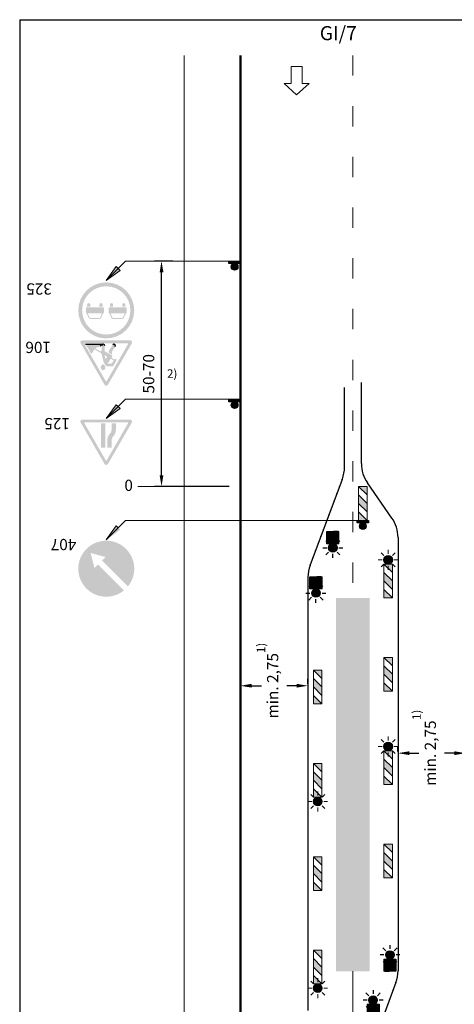
# Model space of a CAD drawing. Units: millimetres. Extents: x -32235 to 13406, y -18616 to 14387.
# Drawn here: x -15567 to -15490, y 6494 to 6669 of the extents above; entities that cross this region are included whole.
import ezdxf

# ---------------------------------------------------------------- set-up
doc = ezdxf.new("R2010")
doc.units = ezdxf.units.MM
for name, pattern in [('ACAD_ISO03W100', [30, 12, -18]), ('DASHDOTX2', [50.8, 25.4, -12.7, 0, -12.7]), ('DOT', [0.25, 0, -0.25])]:
    doc.linetypes.add(name, pattern=pattern)
for name, color, linetype, lineweight in [('BRŪKŠNINĖ', 250, 'ACAD_ISO03W100', 13), ('Matmenys1', 8, 'Continuous', 13), ('PAGRINDINĖ', 250, 'Continuous', 30), ('PLONOJI IŠTISINĖ', 250, 'Continuous', 13)]:
    doc.layers.add(name, color=color, linetype=linetype, lineweight=lineweight)
doc.layers.add('nespauzdinamas', color=1, linetype='Continuous', plot=False)
doc.layers.add('SEGMENTAI', color=7, linetype='Continuous')
doc.layers.add('TAŠKINĖ', color=250, linetype='DOT')
doc.styles.get("Standard").update_dxf_attribs({"font": 'times.ttf'})
doc.dimstyles.new('ISO-25', dxfattribs={"dimtxt": 2, "dimasz": 2, "dimexe": 1.25, "dimexo": 2, "dimgap": 1, "dimtad": 1, "dimtxsty": 'Standard', "dimcen": 2, "dimadec": 0, "dimazin": 0, "dimtfac": 1, "dimtmove": 0, "dimatfit": 3, "dimfxl": 1.25, "dimarcsym": 0})

# ---------------------------------------------------------------- blocks, each defined once
blk = doc.blocks.new('*D87')
at = {"layer": 'Defpoints', "color": 0, "transparency": 16777216}
for p in [(-15488.08, 6538.76), (-15500.08, 6537.08), (-15488.08, 6537.08)]:
    blk.add_point(p, dxfattribs=at)
at = {"layer": 'Matmenys1', "color": 0, "lineweight": -2, "transparency": 16777216}
for p, q in [((-15500.08, 6539.08), (-15500.08, 6540.01)), ((-15498.08, 6538.76), (-15496.35, 6538.76)), ((-15490.08, 6538.76), (-15491.81, 6538.76)), ((-15488.08, 6539.08), (-15488.08, 6540.01))]:
    blk.add_line(p, q, dxfattribs=at)
at = {"layer": 'Matmenys1', "color": 0, "transparency": 16777216}
for points in [[(-15498.08, 6539.1), (-15498.08, 6538.43), (-15500.08, 6538.76)], [(-15490.08, 6539.1), (-15490.08, 6538.43), (-15488.08, 6538.76)]]:
    blk.add_solid(points, dxfattribs=at)
at = {"layer": 'Matmenys1', "color": 0, "transparency": 16777216, "insert": (-15494.08, 6538.76), "char_height": 2, "attachment_point": 5, "rotation": 90}
blk.add_mtext('min. 2,75', dxfattribs=at)
blk = doc.blocks.new('*D88')
at = {"layer": 'Defpoints', "color": 0, "transparency": 16777216}
for p in [(-15528.08, 6549.04), (-15516.08, 6550.72), (-15516.08, 6549.04)]:
    blk.add_point(p, dxfattribs=at)
at = {"layer": 'Matmenys1', "color": 0, "lineweight": -2, "transparency": 16777216}
for p, q in [((-15528.08, 6551.04), (-15528.08, 6551.97)), ((-15516.08, 6551.04), (-15516.08, 6551.97)), ((-15526.08, 6550.72), (-15524.35, 6550.72)), ((-15518.08, 6550.72), (-15519.81, 6550.72))]:
    blk.add_line(p, q, dxfattribs=at)
at = {"layer": 'Matmenys1', "color": 0, "transparency": 16777216}
for points in [[(-15526.08, 6551.06), (-15526.08, 6550.39), (-15528.08, 6550.72)], [(-15518.08, 6551.06), (-15518.08, 6550.39), (-15516.08, 6550.72)]]:
    blk.add_solid(points, dxfattribs=at)
at = {"layer": 'Matmenys1', "color": 0, "transparency": 16777216, "insert": (-15522.08, 6550.72), "char_height": 2, "attachment_point": 5, "rotation": 90}
blk.add_mtext('min. 2,75', dxfattribs=at)
blk = doc.blocks.new('*D89')
at = {"layer": 'Defpoints', "color": 0, "transparency": 16777216}
for p in [(-15542.08, 6626.07), (-15538.08, 6626.07), (-15528.08, 6586.07)]:
    blk.add_point(p, dxfattribs=at)
at = {"layer": 'Matmenys1', "color": 0, "lineweight": -2, "transparency": 16777216}
for p, q in [((-15540.08, 6626.07), (-15543.33, 6626.07)), ((-15542.08, 6588.07), (-15542.08, 6624.07)), ((-15530.08, 6586.07), (-15543.33, 6586.07))]:
    blk.add_line(p, q, dxfattribs=at)
at = {"layer": 'Matmenys1', "color": 0, "transparency": 16777216}
for points in [[(-15542.41, 6624.07), (-15541.74, 6624.07), (-15542.08, 6626.07)], [(-15542.41, 6588.07), (-15541.74, 6588.07), (-15542.08, 6586.07)]]:
    blk.add_solid(points, dxfattribs=at)
at = {"layer": 'Matmenys1', "color": 0, "transparency": 16777216, "insert": (-15544.1, 6606.07), "char_height": 2, "attachment_point": 5, "rotation": 90}
blk.add_mtext('50-70', dxfattribs=at)
blk = doc.blocks.new('SEG3')
at = {"layer": 'SEGMENTAI', "lineweight": 9}
blk.add_hatch(color=2, dxfattribs=at).paths.add_polyline_path([(-16250.39, 6901.92, 1), (-16251.89, 6901.92, 1)])
at = {"layer": 'SEGMENTAI', "ltscale": 0.1}
h = blk.add_hatch(color=7, dxfattribs=at)
edge = h.paths.add_edge_path()
edge.add_arc((-16251.14, 6901.92), 0.0715, 0, 360)
at = {"layer": 'SEGMENTAI', "ltscale": 0.1, "true_color": 0xffffff}
for points in [[(-16252.21, 6899.03), (-16252.06, 6899.03), (-16251.14, 6900.1), (-16252.06, 6901.17), (-16252.21, 6901.17)], [(-16251.28, 6901.17), (-16250.37, 6900.1), (-16251.28, 6899.03), (-16250.07, 6899.03), (-16250.07, 6901.17)]]:
    blk.add_hatch(color=7, dxfattribs=at).paths.add_polyline_path(points)
at = {"layer": 'SEGMENTAI', "linetype": 'DASHDOTX2'}
blk.add_hatch(color=1, dxfattribs=at).paths.add_polyline_path([(-16251.28, 6901.17), (-16252.06, 6901.17), (-16251.14, 6900.1), (-16252.06, 6899.03), (-16251.28, 6899.03), (-16250.37, 6900.1)])
at = {"layer": 'SEGMENTAI', "color": 0, "ltscale": 0.1}
for p, q in [((-16251.14, 6903.68), (-16251.14, 6902.99)), ((-16252.21, 6901.92), (-16252.88, 6901.92)), ((-16251.9, 6902.67), (-16252.4, 6903.17)), ((-16250.37, 6902.67), (-16249.88, 6903.17)), ((-16249.36, 6901.92), (-16250.06, 6901.92)), ((-16252.37, 6900.67), (-16251.89, 6901.15)), ((-16251.14, 6900.16), (-16251.14, 6900.85)), ((-16249.91, 6900.67), (-16250.39, 6901.15))]:
    blk.add_line(p, q, dxfattribs=at)
at = {"layer": 'SEGMENTAI', "color": 0}
for p, q in [((-16252.21, 6901.17), (-16252.21, 6899.03)), ((-16250.07, 6901.17), (-16250.07, 6899.03))]:
    blk.add_line(p, q, dxfattribs=at)
at = {"layer": 'SEGMENTAI', "color": 1}
for p, q in [((-16251.14, 6900.1), (-16252.06, 6901.17)), ((-16252.06, 6901.17), (-16251.28, 6901.17)), ((-16250.37, 6900.1), (-16251.28, 6901.17)), ((-16251.14, 6900.1), (-16252.06, 6899.03)), ((-16252.06, 6899.03), (-16251.28, 6899.03)), ((-16250.37, 6900.1), (-16251.28, 6899.03))]:
    blk.add_line(p, q, dxfattribs=at)
at = {"layer": 'SEGMENTAI', "color": 0}
for points in [[(-16252.21, 6901.17), (-16250.07, 6901.17)], [(-16250.07, 6899.03), (-16252.21, 6899.03)]]:
    blk.add_lwpolyline(points, dxfattribs=at)
at = {"layer": 'SEGMENTAI', "lineweight": 25}
blk.add_circle((-16251.14, 6901.92), 0.75, dxfattribs=at)
at = {"layer": 'SEGMENTAI', "color": 0, "ltscale": 0.1}
blk.add_circle((-16251.14, 6901.92), 0.0715, dxfattribs=at)

msp = doc.modelspace()

# ---------------------------------------------------------------- hatches: boundary and pattern name
for color, points in [(0, [(-15528.078, 6625.635), (-15530.1, 6625.635), (-15530.1, 6626.067), (-15528.078, 6626.067)]), (0, [(-15528.078, 6625.635), (-15530.1, 6625.635), (-15530.1, 6626.067), (-15528.078, 6626.067)]), (0, [(-15528.078, 6601.122), (-15530.1, 6601.122), (-15530.1, 6601.554), (-15528.078, 6601.554)]), (0, [(-15528.078, 6601.122), (-15530.1, 6601.122), (-15530.1, 6601.554), (-15528.078, 6601.554)]), (0, [(-15505.317, 6579.635), (-15507.339, 6579.635), (-15507.339, 6580.067), (-15505.317, 6580.067)]), (5, [(-15553.367, 6572.232), (-15553.973, 6571.626), (-15554.683, 6574.276), (-15552.034, 6573.566), (-15552.64, 6572.96), (-15548.034, 6568.353, 19.2814701), (-15548.761, 6567.626)])]:
    msp.add_hatch(color=color).paths.add_polyline_path(points)
h = msp.add_hatch(color=0)
edge = h.paths.add_edge_path()
edge.add_arc((-15529.089, 6625.043), 0.592, 0, 360)
h = msp.add_hatch(color=0)
edge = h.paths.add_edge_path()
edge.add_arc((-15529.089, 6625.043), 0.592, 0, 360)
h = msp.add_hatch(color=1)
edge = h.paths.add_edge_path(flags=16)
edge.add_arc((-15551.894, 6617.315), 4.286, 0, 360)
edge = h.paths.add_edge_path()
edge.add_arc((-15551.894, 6617.315), 4.971, 0, 360)
h = msp.add_hatch(color=1)
edge = h.paths.add_edge_path(flags=16)
edge.add_arc((-15551.894, 6617.315), 4.286, 0, 360)
edge = h.paths.add_edge_path()
edge.add_arc((-15551.894, 6617.315), 4.971, 0, 360)
h = msp.add_hatch(color=256)
edge = h.paths.add_edge_path()
edge.add_line((-15552.55, 6617.976), (-15553.098, 6617.976))
edge.add_line((-15553.098, 6617.976), (-15553.098, 6618.341))
edge.add_arc((-15552.824, 6618.341), 0.274, 0, 180, ccw=False)
edge.add_line((-15552.55, 6618.341), (-15552.55, 6617.976))
edge = h.paths.add_edge_path()
edge.add_line((-15554.74, 6617.976), (-15555.288, 6617.976))
edge.add_line((-15555.288, 6617.976), (-15555.288, 6618.341))
edge.add_arc((-15555.014, 6618.341), 0.274, 0, 180, ccw=False)
edge.add_line((-15554.74, 6618.341), (-15554.74, 6617.976))
edge = h.paths.add_edge_path()
edge.add_line((-15553.919, 6615.787), (-15554.67, 6615.787))
edge.add_arc((-15554.67, 6616.191), 0.404, 203.96242, 270, ccw=False)
edge.add_line((-15555.04, 6616.026), (-15555.379, 6616.79))
edge.add_arc((-15555.356, 6616.95), 0.161, 188.1301, 261.8699, ccw=False)
edge.add_line((-15555.516, 6616.927), (-15555.516, 6617.703))
edge.add_arc((-15555.333, 6617.703), 0.182, 90, 180, ccw=False)
edge.add_line((-15555.333, 6617.885), (-15553.919, 6617.885))
edge.add_line((-15553.919, 6617.885), (-15552.505, 6617.885))
edge.add_arc((-15552.505, 6617.703), 0.182, 0, 90, ccw=False)
edge.add_line((-15552.322, 6617.703), (-15552.322, 6616.927))
edge.add_arc((-15552.482, 6616.95), 0.161, 278.1301, 351.8699, ccw=False)
edge.add_line((-15552.459, 6616.79), (-15552.799, 6616.026))
edge.add_arc((-15553.168, 6616.191), 0.404, 270, 336.03758, ccw=False)
edge.add_line((-15553.168, 6615.787), (-15553.919, 6615.787))
edge = h.paths.add_edge_path(flags=16)
edge.add_line((-15555.179, 6616.79), (-15554.873, 6616.101))
edge.add_arc((-15554.67, 6616.191), 0.222, 203.96242, 270)
edge.add_line((-15554.67, 6615.969), (-15553.919, 6615.969))
edge.add_line((-15553.919, 6615.969), (-15553.168, 6615.969))
edge.add_arc((-15553.168, 6616.191), 0.222, 270, 336.03758)
edge.add_line((-15552.965, 6616.101), (-15552.659, 6616.79))
edge.add_line((-15552.659, 6616.79), (-15555.179, 6616.79))
h = msp.add_hatch(color=256)
edge = h.paths.add_edge_path()
edge.add_line((-15552.55, 6617.976), (-15553.098, 6617.976))
edge.add_line((-15553.098, 6617.976), (-15553.098, 6618.341))
edge.add_arc((-15552.824, 6618.341), 0.274, 0, 180, ccw=False)
edge.add_line((-15552.55, 6618.341), (-15552.55, 6617.976))
edge = h.paths.add_edge_path()
edge.add_line((-15554.74, 6617.976), (-15555.288, 6617.976))
edge.add_line((-15555.288, 6617.976), (-15555.288, 6618.341))
edge.add_arc((-15555.014, 6618.341), 0.274, 0, 180, ccw=False)
edge.add_line((-15554.74, 6618.341), (-15554.74, 6617.976))
edge = h.paths.add_edge_path()
edge.add_line((-15553.919, 6615.787), (-15554.67, 6615.787))
edge.add_arc((-15554.67, 6616.191), 0.404, 203.96242, 270, ccw=False)
edge.add_line((-15555.04, 6616.026), (-15555.379, 6616.79))
edge.add_arc((-15555.356, 6616.95), 0.161, 188.1301, 261.8699, ccw=False)
edge.add_line((-15555.516, 6616.927), (-15555.516, 6617.703))
edge.add_arc((-15555.333, 6617.703), 0.182, 90, 180, ccw=False)
edge.add_line((-15555.333, 6617.885), (-15553.919, 6617.885))
edge.add_line((-15553.919, 6617.885), (-15552.505, 6617.885))
edge.add_arc((-15552.505, 6617.703), 0.182, 0, 90, ccw=False)
edge.add_line((-15552.322, 6617.703), (-15552.322, 6616.927))
edge.add_arc((-15552.482, 6616.95), 0.161, 278.1301, 351.8699, ccw=False)
edge.add_line((-15552.459, 6616.79), (-15552.799, 6616.026))
edge.add_arc((-15553.168, 6616.191), 0.404, 270, 336.03758, ccw=False)
edge.add_line((-15553.168, 6615.787), (-15553.919, 6615.787))
edge = h.paths.add_edge_path(flags=16)
edge.add_line((-15555.179, 6616.79), (-15554.873, 6616.101))
edge.add_arc((-15554.67, 6616.191), 0.222, 203.96242, 270)
edge.add_line((-15554.67, 6615.969), (-15553.919, 6615.969))
edge.add_line((-15553.919, 6615.969), (-15553.168, 6615.969))
edge.add_arc((-15553.168, 6616.191), 0.222, 270, 336.03758)
edge.add_line((-15552.965, 6616.101), (-15552.659, 6616.79))
edge.add_line((-15552.659, 6616.79), (-15555.179, 6616.79))
h = msp.add_hatch(color=1)
edge = h.paths.add_edge_path()
edge.add_line((-15549.868, 6615.787), (-15550.62, 6615.787))
edge.add_arc((-15550.62, 6616.191), 0.404, 203.96242, 270, ccw=False)
edge.add_line((-15550.989, 6616.026), (-15551.328, 6616.79))
edge.add_arc((-15551.306, 6616.95), 0.161, 188.1301, 261.8699, ccw=False)
edge.add_line((-15551.465, 6616.927), (-15551.465, 6617.703))
edge.add_arc((-15551.283, 6617.703), 0.182, 90, 180, ccw=False)
edge.add_line((-15551.283, 6617.885), (-15549.868, 6617.885))
edge.add_line((-15549.868, 6617.885), (-15548.454, 6617.885))
edge.add_arc((-15548.454, 6617.703), 0.182, 0, 90, ccw=False)
edge.add_line((-15548.272, 6617.703), (-15548.272, 6616.927))
edge.add_arc((-15548.431, 6616.95), 0.161, 278.1301, 351.8699, ccw=False)
edge.add_line((-15548.409, 6616.79), (-15548.748, 6616.026))
edge.add_arc((-15549.117, 6616.191), 0.404, 270, 336.03758, ccw=False)
edge.add_line((-15549.117, 6615.787), (-15549.868, 6615.787))
edge = h.paths.add_edge_path()
edge.add_line((-15548.5, 6617.976), (-15549.047, 6617.976))
edge.add_line((-15549.047, 6617.976), (-15549.047, 6618.341))
edge.add_arc((-15548.773, 6618.341), 0.274, 0, 180, ccw=False)
edge.add_line((-15548.5, 6618.341), (-15548.5, 6617.976))
edge = h.paths.add_edge_path()
edge.add_line((-15550.69, 6617.976), (-15551.237, 6617.976))
edge.add_line((-15551.237, 6617.976), (-15551.237, 6618.341))
edge.add_arc((-15550.963, 6618.341), 0.274, 0, 180, ccw=False)
edge.add_line((-15550.69, 6618.341), (-15550.69, 6617.976))
edge = h.paths.add_edge_path(flags=16)
edge.add_line((-15551.129, 6616.79), (-15550.822, 6616.101))
edge.add_arc((-15550.62, 6616.191), 0.222, 203.96242, 270)
edge.add_line((-15550.62, 6615.969), (-15549.868, 6615.969))
edge.add_line((-15549.868, 6615.969), (-15549.117, 6615.969))
edge.add_arc((-15549.117, 6616.191), 0.222, 270, 336.03758)
edge.add_line((-15548.915, 6616.101), (-15548.608, 6616.79))
edge.add_line((-15548.608, 6616.79), (-15551.129, 6616.79))
h = msp.add_hatch(color=1)
edge = h.paths.add_edge_path()
edge.add_line((-15549.868, 6615.787), (-15550.62, 6615.787))
edge.add_arc((-15550.62, 6616.191), 0.404, 203.96242, 270, ccw=False)
edge.add_line((-15550.989, 6616.026), (-15551.328, 6616.79))
edge.add_arc((-15551.306, 6616.95), 0.161, 188.1301, 261.8699, ccw=False)
edge.add_line((-15551.465, 6616.927), (-15551.465, 6617.703))
edge.add_arc((-15551.283, 6617.703), 0.182, 90, 180, ccw=False)
edge.add_line((-15551.283, 6617.885), (-15549.868, 6617.885))
edge.add_line((-15549.868, 6617.885), (-15548.454, 6617.885))
edge.add_arc((-15548.454, 6617.703), 0.182, 0, 90, ccw=False)
edge.add_line((-15548.272, 6617.703), (-15548.272, 6616.927))
edge.add_arc((-15548.431, 6616.95), 0.161, 278.1301, 351.8699, ccw=False)
edge.add_line((-15548.409, 6616.79), (-15548.748, 6616.026))
edge.add_arc((-15549.117, 6616.191), 0.404, 270, 336.03758, ccw=False)
edge.add_line((-15549.117, 6615.787), (-15549.868, 6615.787))
edge = h.paths.add_edge_path()
edge.add_line((-15548.5, 6617.976), (-15549.047, 6617.976))
edge.add_line((-15549.047, 6617.976), (-15549.047, 6618.341))
edge.add_arc((-15548.773, 6618.341), 0.274, 0, 180, ccw=False)
edge.add_line((-15548.5, 6618.341), (-15548.5, 6617.976))
edge = h.paths.add_edge_path()
edge.add_line((-15550.69, 6617.976), (-15551.237, 6617.976))
edge.add_line((-15551.237, 6617.976), (-15551.237, 6618.341))
edge.add_arc((-15550.963, 6618.341), 0.274, 0, 180, ccw=False)
edge.add_line((-15550.69, 6618.341), (-15550.69, 6617.976))
edge = h.paths.add_edge_path(flags=16)
edge.add_line((-15551.129, 6616.79), (-15550.822, 6616.101))
edge.add_arc((-15550.62, 6616.191), 0.222, 203.96242, 270)
edge.add_line((-15550.62, 6615.969), (-15549.868, 6615.969))
edge.add_line((-15549.868, 6615.969), (-15549.117, 6615.969))
edge.add_arc((-15549.117, 6616.191), 0.222, 270, 336.03758)
edge.add_line((-15548.915, 6616.101), (-15548.608, 6616.79))
edge.add_line((-15548.608, 6616.79), (-15551.129, 6616.79))
at = {"ltscale": 20}
h = msp.add_hatch(color=1, dxfattribs=at)
h.paths.add_polyline_path([(-15552.191, 6604.121, 0.2679492), (-15551.894, 6603.95), (-15551.894, 6604.721, -0.2679492), (-15551.968, 6604.764), (-15553.871, 6608.061), (-15554.317, 6607.804)])
h.paths.add_polyline_path([(-15551.82, 6604.764, -0.2679492), (-15551.894, 6604.721), (-15551.894, 6603.95, 0.2679492), (-15551.597, 6604.121), (-15547.345, 6611.486, 0.5773503), (-15547.642, 6612.001), (-15551.894, 6612.001), (-15551.894, 6611.486), (-15548.087, 6611.486, -0.5773503), (-15548.013, 6611.358)])
h.paths.add_polyline_path([(-15551.894, 6611.486), (-15551.894, 6612.001), (-15556.146, 6612.001, 0.5773503), (-15556.443, 6611.486), (-15554.317, 6607.804), (-15553.871, 6608.061), (-15555.775, 6611.358, -0.5773503), (-15555.7, 6611.486)])
h = msp.add_hatch(color=1, dxfattribs=at)
h.paths.add_polyline_path([(-15552.191, 6604.121, 0.2679492), (-15551.894, 6603.95), (-15551.894, 6604.721, -0.2679492), (-15551.968, 6604.764), (-15553.871, 6608.061), (-15554.317, 6607.804)])
h.paths.add_polyline_path([(-15551.82, 6604.764, -0.2679492), (-15551.894, 6604.721), (-15551.894, 6603.95, 0.2679492), (-15551.597, 6604.121), (-15547.345, 6611.486, 0.5773503), (-15547.642, 6612.001), (-15551.894, 6612.001), (-15551.894, 6611.486), (-15548.087, 6611.486, -0.5773503), (-15548.013, 6611.358)])
h.paths.add_polyline_path([(-15551.894, 6611.486), (-15551.894, 6612.001), (-15556.146, 6612.001, 0.5773503), (-15556.443, 6611.486), (-15554.317, 6607.804), (-15553.871, 6608.061), (-15555.775, 6611.358, -0.5773503), (-15555.7, 6611.486)])
h = msp.add_hatch(color=256)
h.paths.add_polyline_path([(-15552.591, 6606.764, 0.5012585), (-15552.044, 6607.094, 0.2340796), (-15552.358, 6607.712, 0.3874382), (-15552.717, 6607.626, 0.0565005), (-15552.85, 6607.353, -0.0002983), (-15552.85, 6607.354, 0.4316708)])
h.paths.add_polyline_path([(-15552.335, 6608.056, 0.086431), (-15552.297, 6607.973), (-15551.959, 6607.483, 0.2463596), (-15551.747, 6607.372), (-15550.841, 6607.372, 0.2656383), (-15550.619, 6607.499), (-15550.114, 6608.357, 1), (-15550.458, 6608.612), (-15550.969, 6608.907), (-15550.86, 6609.067, 0.4364791), (-15550.927, 6609.362), (-15552.154, 6610.07), (-15552.154, 6611.045, 1), (-15552.688, 6611.045), (-15552.688, 6610.11), (-15552.798, 6610.11, 0.4142136), (-15552.883, 6610.025), (-15552.883, 6610.012), (-15553.855, 6610.573, -0.1679889), (-15553.55, 6610.743), (-15553.268, 6610.792, 0.1559257), (-15552.98, 6610.943), (-15552.614, 6611.315), (-15555.552, 6611.315), (-15554.564, 6609.603), (-15554.395, 6609.748, 0.1214792), (-15554.321, 6609.852, -0.0900102), (-15553.976, 6610.405), (-15552.775, 6609.712)])
h.paths.add_polyline_path([(-15552.019, 6608.661), (-15552.211, 6609.386), (-15551.718, 6609.101)], flags=16)
h.paths.add_polyline_path([(-15551.085, 6608.736), (-15550.582, 6608.446), (-15550.834, 6608.014, -0.2666639), (-15551.056, 6607.886), (-15551.666, 6607.886)], flags=16)
h.paths.add_polyline_path([(-15551.455, 6610.136, 0.1883315), (-15551.476, 6610.041), (-15551.438, 6609.801), (-15550.829, 6609.45), (-15550.906, 6609.939, -0.1883315), (-15550.895, 6609.99), (-15550.295, 6610.89, 1), (-15550.75, 6611.193)])
h = msp.add_hatch(color=256)
h.paths.add_polyline_path([(-15552.591, 6606.764, 0.5012585), (-15552.044, 6607.094, 0.2340796), (-15552.358, 6607.712, 0.3874382), (-15552.717, 6607.626, 0.0565005), (-15552.85, 6607.353, -0.0002983), (-15552.85, 6607.354, 0.4316708)])
h.paths.add_polyline_path([(-15552.335, 6608.056, 0.086431), (-15552.297, 6607.973), (-15551.959, 6607.483, 0.2463596), (-15551.747, 6607.372), (-15550.841, 6607.372, 0.2656383), (-15550.619, 6607.499), (-15550.114, 6608.357, 1), (-15550.458, 6608.612), (-15550.969, 6608.907), (-15550.86, 6609.067, 0.4364791), (-15550.927, 6609.362), (-15552.154, 6610.07), (-15552.154, 6611.045, 1), (-15552.688, 6611.045), (-15552.688, 6610.11), (-15552.798, 6610.11, 0.4142136), (-15552.883, 6610.025), (-15552.883, 6610.012), (-15553.855, 6610.573, -0.1679889), (-15553.55, 6610.743), (-15553.268, 6610.792, 0.1559257), (-15552.98, 6610.943), (-15552.614, 6611.315), (-15555.552, 6611.315), (-15554.564, 6609.603), (-15554.395, 6609.748, 0.1214792), (-15554.321, 6609.852, -0.0900102), (-15553.976, 6610.405), (-15552.775, 6609.712)])
h.paths.add_polyline_path([(-15552.019, 6608.661), (-15552.211, 6609.386), (-15551.718, 6609.101)], flags=16)
h.paths.add_polyline_path([(-15551.085, 6608.736), (-15550.582, 6608.446), (-15550.834, 6608.014, -0.2666639), (-15551.056, 6607.886), (-15551.666, 6607.886)], flags=16)
h.paths.add_polyline_path([(-15551.455, 6610.136, 0.1883315), (-15551.476, 6610.041), (-15551.438, 6609.801), (-15550.829, 6609.45), (-15550.906, 6609.939, -0.1883315), (-15550.895, 6609.99), (-15550.295, 6610.89, 1), (-15550.75, 6611.193)])
h = msp.add_hatch(color=0)
edge = h.paths.add_edge_path()
edge.add_arc((-15529.089, 6600.529), 0.592, 0, 360)
h = msp.add_hatch(color=0)
edge = h.paths.add_edge_path()
edge.add_arc((-15529.089, 6600.529), 0.592, 0, 360)
h = msp.add_hatch(color=1, dxfattribs=at)
h.paths.add_polyline_path([(-15551.597, 6590.065, -0.2679492), (-15551.894, 6589.894), (-15551.894, 6590.665, 0.2679492), (-15551.82, 6590.708), (-15549.916, 6594.005), (-15549.471, 6593.747)])
h.paths.add_polyline_path([(-15551.968, 6590.708, 0.2679492), (-15551.894, 6590.665), (-15551.894, 6589.894, -0.2679492), (-15552.191, 6590.065), (-15556.443, 6597.43, -0.5773503), (-15556.146, 6597.944), (-15551.894, 6597.944), (-15551.894, 6597.43), (-15555.7, 6597.43, 0.5773503), (-15555.775, 6597.301)])
h.paths.add_polyline_path([(-15551.894, 6597.43), (-15551.894, 6597.944), (-15547.642, 6597.944, -0.5773503), (-15547.345, 6597.43), (-15549.471, 6593.747), (-15549.916, 6594.005), (-15548.013, 6597.301, 0.5773503), (-15548.087, 6597.43)])
h = msp.add_hatch(color=256)
h.paths.add_polyline_path([(-15552.065, 6592.973), (-15552.837, 6592.973), (-15552.837, 6597.258), (-15552.065, 6597.258)])
h.paths.add_polyline_path([(-15550.951, 6594.173), (-15550.951, 6592.973), (-15551.722, 6592.973), (-15551.722, 6594.173, -0.1883552), (-15551.2, 6595.509, 0.1883552), (-15550.951, 6596.148), (-15550.951, 6597.258), (-15550.865, 6597.258), (-15550.179, 6597.258), (-15550.179, 6596.148, -0.1883552), (-15550.633, 6594.986, 0.1883552)])
h = msp.add_hatch(color=0)
edge = h.paths.add_edge_path()
edge.add_arc((-15506.328, 6579.043), 0.592, 0, 360)
at = {"ltscale": 0.1, "true_color": 0xbaafa0}
msp.add_hatch(color=253, dxfattribs=at).paths.add_polyline_path([(-15511.068, 6566.312), (-15505.087, 6566.312), (-15505.087, 6500.067), (-15511.068, 6500.067)])
at = {"layer": 'PLONOJI IŠTISINĖ'}
h = msp.add_hatch(color=0, dxfattribs=at)
h.paths.add_polyline_path([(-15549.419, 6624.397), (-15549.772, 6624.75), (-15551.894, 6622.629)])
h.paths.add_polyline_path([(-15551.894, 6622.629), (-15549.772, 6624.75), (-15550.126, 6625.104)])
h = msp.add_hatch(color=0, dxfattribs=at)
h.paths.add_polyline_path([(-15549.419, 6624.397), (-15549.772, 6624.75), (-15551.894, 6622.629)])
h.paths.add_polyline_path([(-15551.894, 6622.629), (-15549.772, 6624.75), (-15550.126, 6625.104)])
h = msp.add_hatch(color=0, dxfattribs=at)
h.paths.add_polyline_path([(-15549.419, 6599.883), (-15549.772, 6600.237), (-15551.894, 6598.116)])
h.paths.add_polyline_path([(-15551.894, 6598.116), (-15549.772, 6600.237), (-15550.126, 6600.591)])
h = msp.add_hatch(color=0, dxfattribs=at)
h.paths.add_polyline_path([(-15549.419, 6599.883), (-15549.772, 6600.237), (-15551.894, 6598.116)])
h.paths.add_polyline_path([(-15551.894, 6598.116), (-15549.772, 6600.237), (-15550.126, 6600.591)])
at = {"layer": 'PLONOJI IŠTISINĖ', "lineweight": 9}
h = msp.add_hatch(color=10, dxfattribs=at)
h.paths.add_polyline_path([(-15507.078, 6586.067), (-15505.578, 6586.067), (-15505.578, 6584.567)])
h.paths.add_polyline_path([(-15507.078, 6584.567), (-15505.578, 6583.067), (-15505.578, 6581.567), (-15507.078, 6583.067)])
h.paths.add_polyline_path([(-15507.078, 6581.567), (-15505.578, 6580.067), (-15507.078, 6580.067)])
at = {"layer": 'PLONOJI IŠTISINĖ'}
h = msp.add_hatch(color=0, dxfattribs=at)
h.paths.add_polyline_path([(-15549.419, 6578.397), (-15549.772, 6578.75), (-15551.894, 6576.629)])
h.paths.add_polyline_path([(-15551.894, 6576.629), (-15549.772, 6578.75), (-15550.126, 6579.104)])
at = {"layer": 'PLONOJI IŠTISINĖ', "lineweight": 9}
for points in [[(-15502.578, 6573.062, -1), (-15501.078, 6573.062, -1)], [(-15502.578, 6539.94, -1), (-15501.078, 6539.94, -1)], [(-15513.578, 6530.195, -1), (-15515.078, 6530.195, -1)], [(-15513.578, 6497.072, -1), (-15515.078, 6497.072, -1)]]:
    msp.add_hatch(color=2, dxfattribs=at).paths.add_polyline_path(points)
h = msp.add_hatch(color=10, dxfattribs=at)
h.paths.add_polyline_path([(-15502.578, 6572.312), (-15501.078, 6572.312), (-15501.078, 6570.812)])
h.paths.add_polyline_path([(-15502.578, 6570.812), (-15501.078, 6569.312), (-15501.078, 6567.812), (-15502.578, 6569.312)])
h.paths.add_polyline_path([(-15502.578, 6567.812), (-15501.078, 6566.312), (-15502.578, 6566.312)])
at = {"layer": 'PLONOJI IŠTISINĖ', "ltscale": 0.1}
h = msp.add_hatch(color=7, dxfattribs=at)
edge = h.paths.add_edge_path()
edge.add_arc((-15501.828, 6573.062), 0.0715, 0, 360)
at = {"layer": 'PLONOJI IŠTISINĖ', "lineweight": 9}
h = msp.add_hatch(color=10, dxfattribs=at)
h.paths.add_polyline_path([(-15502.578, 6555.751), (-15501.078, 6555.751), (-15501.078, 6554.251)])
h.paths.add_polyline_path([(-15502.578, 6554.251), (-15501.078, 6552.751), (-15501.078, 6551.251), (-15502.578, 6552.751)])
h.paths.add_polyline_path([(-15502.578, 6551.251), (-15501.078, 6549.751), (-15502.578, 6549.751)])
h = msp.add_hatch(color=10, dxfattribs=at)
h.paths.add_polyline_path([(-15513.578, 6547.506), (-15515.078, 6547.506), (-15515.078, 6549.006)])
h.paths.add_polyline_path([(-15513.578, 6549.006), (-15515.078, 6550.506), (-15515.078, 6552.006), (-15513.578, 6550.506)])
h.paths.add_polyline_path([(-15513.578, 6552.006), (-15515.078, 6553.506), (-15513.578, 6553.506)])
h = msp.add_hatch(color=10, dxfattribs=at)
h.paths.add_polyline_path([(-15502.578, 6539.19), (-15501.078, 6539.19), (-15501.078, 6537.69)])
h.paths.add_polyline_path([(-15502.578, 6537.69), (-15501.078, 6536.19), (-15501.078, 6534.69), (-15502.578, 6536.19)])
h.paths.add_polyline_path([(-15502.578, 6534.69), (-15501.078, 6533.19), (-15502.578, 6533.19)])
at = {"layer": 'PLONOJI IŠTISINĖ', "ltscale": 0.1}
h = msp.add_hatch(color=7, dxfattribs=at)
edge = h.paths.add_edge_path()
edge.add_arc((-15501.828, 6539.94), 0.0715, 0, 360)
at = {"layer": 'PLONOJI IŠTISINĖ', "lineweight": 9}
h = msp.add_hatch(color=10, dxfattribs=at)
h.paths.add_polyline_path([(-15513.578, 6530.945), (-15515.078, 6530.945), (-15515.078, 6532.445)])
h.paths.add_polyline_path([(-15513.578, 6532.445), (-15515.078, 6533.945), (-15515.078, 6535.445), (-15513.578, 6533.945)])
h.paths.add_polyline_path([(-15513.578, 6535.445), (-15515.078, 6536.945), (-15513.578, 6536.945)])
at = {"layer": 'PLONOJI IŠTISINĖ', "ltscale": 0.1}
h = msp.add_hatch(color=7, dxfattribs=at)
edge = h.paths.add_edge_path()
edge.add_arc((-15514.328, 6530.195), 0.0715, 0, 360)
at = {"layer": 'PLONOJI IŠTISINĖ', "lineweight": 9}
h = msp.add_hatch(color=10, dxfattribs=at)
h.paths.add_polyline_path([(-15502.578, 6522.628), (-15501.078, 6522.628), (-15501.078, 6521.128)])
h.paths.add_polyline_path([(-15502.578, 6521.128), (-15501.078, 6519.628), (-15501.078, 6518.128), (-15502.578, 6519.628)])
h.paths.add_polyline_path([(-15502.578, 6518.128), (-15501.078, 6516.628), (-15502.578, 6516.628)])
h = msp.add_hatch(color=10, dxfattribs=at)
h.paths.add_polyline_path([(-15513.578, 6514.383), (-15515.078, 6514.383), (-15515.078, 6515.883)])
h.paths.add_polyline_path([(-15513.578, 6515.883), (-15515.078, 6517.383), (-15515.078, 6518.883), (-15513.578, 6517.383)])
h.paths.add_polyline_path([(-15513.578, 6518.883), (-15515.078, 6520.383), (-15513.578, 6520.383)])
h = msp.add_hatch(color=10, dxfattribs=at)
h.paths.add_polyline_path([(-15513.578, 6497.822), (-15515.078, 6497.822), (-15515.078, 6499.322)])
h.paths.add_polyline_path([(-15513.578, 6499.322), (-15515.078, 6500.822), (-15515.078, 6502.322), (-15513.578, 6500.822)])
h.paths.add_polyline_path([(-15513.578, 6502.322), (-15515.078, 6503.822), (-15513.578, 6503.822)])
at = {"layer": 'PLONOJI IŠTISINĖ', "ltscale": 0.1}
h = msp.add_hatch(color=7, dxfattribs=at)
edge = h.paths.add_edge_path()
edge.add_arc((-15514.328, 6497.072), 0.0715, 0, 360)

# ---------------------------------------------------------------- linework, layer by layer
for p, q in [((-15555.552, 6611.315), (-15552.614, 6611.315)), ((-15555.552, 6611.315), (-15552.614, 6611.315)), ((-15552.614, 6611.315), (-15552.98, 6610.943)), ((-15552.614, 6611.315), (-15552.98, 6610.943)), ((-15552.541, 6606.713), (-15552.541, 6606.713)), ((-15552.541, 6606.713), (-15552.541, 6606.713))]:
    msp.add_line(p, q)
at = {"color": 0}
for points in [[(-15528.078, 6625.635), (-15530.1, 6625.635), (-15530.1, 6626.067), (-15528.078, 6626.067)], [(-15528.078, 6625.635), (-15530.1, 6625.635), (-15530.1, 6626.067), (-15528.078, 6626.067)], [(-15528.078, 6601.122), (-15530.1, 6601.122), (-15530.1, 6601.554), (-15528.078, 6601.554)], [(-15528.078, 6601.122), (-15530.1, 6601.122), (-15530.1, 6601.554), (-15528.078, 6601.554)], [(-15505.317, 6579.635), (-15507.339, 6579.635), (-15507.339, 6580.067), (-15505.317, 6580.067)]]:
    msp.add_lwpolyline(points, close=True, dxfattribs=at)
for centre in [(-15529.089, 6625.043), (-15529.089, 6625.043), (-15529.089, 6600.529), (-15529.089, 6600.529), (-15506.328, 6579.043)]:
    msp.add_circle(centre, 0.592, dxfattribs=at)
for centre, radius, start, end in [((-15552.421, 6611.045), 0.267, 0, 180), ((-15552.421, 6611.045), 0.267, 0, 180), ((-15550.522, 6611.042), 0.273, 326.30993, 146.30993), ((-15550.522, 6611.042), 0.273, 326.30993, 146.30993)]:
    msp.add_arc(centre, radius, start, end)
at = {"layer": 'BRŪKŠNINĖ', "color": 0, "ltscale": 0.3}
msp.add_line((-15508.078, 6662.567), (-15508.078, 6566.312), dxfattribs=at)
at = {"layer": 'BRŪKŠNINĖ', "color": 0}
msp.add_line((-15508.078, 6500.067), (-15508.078, 6407.567), dxfattribs=at)
at = {"layer": 'nespauzdinamas', "color": 0}
for q in [(-15447.379, 6668.892), (-15567.27, 6403.926)]:
    msp.add_line((-15567.27, 6668.892), q, dxfattribs=at)
at = {"layer": 'PAGRINDINĖ', "color": 0, "lineweight": 50}
msp.add_line((-15528.078, 6662.567), (-15528.078, 6407.567), dxfattribs=at)
at = {"layer": 'PAGRINDINĖ', "color": 0}
msp.add_line((-15528.078, 6662.567), (-15528.078, 6407.567), dxfattribs=at)
at = {"layer": 'PAGRINDINĖ', "color": 2}
for p, q in [((-15509.581, 6589.48), (-15509.581, 6603.622)), ((-15506.578, 6590.141), (-15506.578, 6604.509)), ((-15515.696, 6572.086), (-15509.963, 6587.374)), ((-15501.153, 6580.462), (-15505.503, 6586.714)), ((-15500.078, 6577.035), (-15500.078, 6500.155)), ((-15516.078, 6569.979), (-15516.078, 6493.099)), ((-15500.46, 6498.048), (-15506.193, 6482.761))]:
    msp.add_line(p, q, dxfattribs=at)
for centre, start, end in [((-15515.581, 6589.48), 339.44395, 0), ((-15500.578, 6590.141), 180, 214.83142), ((-15506.078, 6577.035), 360, 34.83142), ((-15510.078, 6569.979), 159.44395, 180), ((-15506.078, 6500.155), 339.44395, 360)]:
    msp.add_arc(centre, 6, start, end, dxfattribs=at)
at = {"layer": 'PLONOJI IŠTISINĖ', "color": 0}
for p, q in [((-15538.078, 6407.567), (-15538.078, 6662.567)), ((-15519.078, 6657.567), (-15519.078, 6660.567)), ((-15519.078, 6660.567), (-15517.078, 6660.567)), ((-15517.078, 6660.567), (-15517.078, 6657.567)), ((-15519.078, 6657.567), (-15520.278, 6657.567)), ((-15520.278, 6657.567), (-15518.078, 6655.567)), ((-15518.078, 6655.567), (-15515.878, 6657.567)), ((-15517.078, 6657.567), (-15515.878, 6657.567)), ((-15548.456, 6626.067), (-15551.894, 6622.629)), ((-15548.456, 6626.067), (-15551.894, 6622.629)), ((-15529.089, 6626.067), (-15548.456, 6626.067)), ((-15550.126, 6625.104), (-15551.894, 6622.629)), ((-15550.126, 6625.104), (-15551.894, 6622.629)), ((-15551.894, 6622.629), (-15549.419, 6624.397)), ((-15551.894, 6622.629), (-15549.419, 6624.397)), ((-15549.772, 6624.75), (-15550.126, 6625.104)), ((-15549.772, 6624.75), (-15550.126, 6625.104)), ((-15549.419, 6624.397), (-15549.772, 6624.75)), ((-15549.419, 6624.397), (-15549.772, 6624.75)), ((-15548.456, 6601.554), (-15551.894, 6598.116)), ((-15548.456, 6601.554), (-15551.894, 6598.116)), ((-15529.089, 6601.554), (-15548.456, 6601.554)), ((-15550.126, 6600.591), (-15551.894, 6598.116)), ((-15550.126, 6600.591), (-15551.894, 6598.116)), ((-15551.894, 6598.116), (-15549.419, 6599.883)), ((-15551.894, 6598.116), (-15549.419, 6599.883)), ((-15549.772, 6600.237), (-15550.126, 6600.591)), ((-15549.772, 6600.237), (-15550.126, 6600.591)), ((-15549.419, 6599.883), (-15549.772, 6600.237)), ((-15549.419, 6599.883), (-15549.772, 6600.237)), ((-15546.275, 6586.067), (-15542.078, 6586.067)), ((-15548.456, 6580.067), (-15551.894, 6576.629)), ((-15550.126, 6579.104), (-15551.894, 6576.629)), ((-15549.772, 6578.75), (-15550.126, 6579.104)), ((-15548.456, 6580.067), (-15506.328, 6580.067))]:
    msp.add_line(p, q, dxfattribs=at)
at = {"layer": 'PLONOJI IŠTISINĖ', "color": 10}
for p, q in [((-15507.078, 6586.067), (-15505.578, 6584.567)), ((-15507.078, 6584.567), (-15505.578, 6583.067)), ((-15507.078, 6583.067), (-15505.578, 6581.567)), ((-15507.078, 6581.567), (-15505.578, 6580.067)), ((-15502.578, 6572.312), (-15501.078, 6570.812)), ((-15502.578, 6570.812), (-15501.078, 6569.312)), ((-15502.578, 6569.312), (-15501.078, 6567.812)), ((-15502.578, 6567.812), (-15501.078, 6566.312)), ((-15502.578, 6555.751), (-15501.078, 6554.251)), ((-15513.578, 6552.006), (-15515.078, 6553.506)), ((-15502.578, 6554.251), (-15501.078, 6552.751)), ((-15502.578, 6552.751), (-15501.078, 6551.251)), ((-15513.578, 6550.506), (-15515.078, 6552.006)), ((-15502.578, 6551.251), (-15501.078, 6549.751)), ((-15513.578, 6549.006), (-15515.078, 6550.506)), ((-15513.578, 6547.506), (-15515.078, 6549.006)), ((-15502.578, 6539.19), (-15501.078, 6537.69)), ((-15513.578, 6535.445), (-15515.078, 6536.945)), ((-15502.578, 6537.69), (-15501.078, 6536.19)), ((-15513.578, 6533.945), (-15515.078, 6535.445)), ((-15502.578, 6536.19), (-15501.078, 6534.69)), ((-15513.578, 6532.445), (-15515.078, 6533.945)), ((-15502.578, 6534.69), (-15501.078, 6533.19)), ((-15513.578, 6530.945), (-15515.078, 6532.445)), ((-15502.578, 6522.628), (-15501.078, 6521.128)), ((-15502.578, 6521.128), (-15501.078, 6519.628)), ((-15513.578, 6518.883), (-15515.078, 6520.383)), ((-15502.578, 6519.628), (-15501.078, 6518.128)), ((-15513.578, 6517.383), (-15515.078, 6518.883)), ((-15502.578, 6518.128), (-15501.078, 6516.628)), ((-15513.578, 6515.883), (-15515.078, 6517.383)), ((-15513.578, 6514.383), (-15515.078, 6515.883)), ((-15513.578, 6502.322), (-15515.078, 6503.822)), ((-15513.578, 6500.822), (-15515.078, 6502.322)), ((-15513.578, 6499.322), (-15515.078, 6500.822)), ((-15513.578, 6497.822), (-15515.078, 6499.322))]:
    msp.add_line(p, q, dxfattribs=at)
at = {"layer": 'PLONOJI IŠTISINĖ', "color": 0, "ltscale": 0.1}
for p, q in [((-15502.593, 6573.814), (-15503.087, 6574.308)), ((-15501.828, 6574.824), (-15501.828, 6574.135)), ((-15501.062, 6573.814), (-15500.568, 6574.308)), ((-15503.603, 6573.062), (-15502.9, 6573.062)), ((-15503.059, 6571.816), (-15502.579, 6572.297)), ((-15501.828, 6571.301), (-15501.828, 6571.989)), ((-15500.596, 6571.816), (-15501.076, 6572.297)), ((-15500.755, 6573.062), (-15500.08, 6573.062)), ((-15502.593, 6540.691), (-15503.087, 6541.185)), ((-15501.828, 6541.701), (-15501.828, 6541.012)), ((-15501.062, 6540.691), (-15500.568, 6541.185)), ((-15503.603, 6539.94), (-15502.9, 6539.94)), ((-15503.059, 6538.694), (-15502.579, 6539.174)), ((-15501.828, 6538.178), (-15501.828, 6538.867)), ((-15500.596, 6538.694), (-15501.076, 6539.174)), ((-15500.755, 6539.94), (-15500.08, 6539.94)), ((-15514.328, 6531.956), (-15514.328, 6531.267)), ((-15516.103, 6530.195), (-15515.4, 6530.195)), ((-15515.093, 6530.946), (-15515.587, 6531.44)), ((-15513.562, 6530.946), (-15513.068, 6531.44)), ((-15513.255, 6530.195), (-15512.58, 6530.195)), ((-15515.559, 6528.949), (-15515.079, 6529.429)), ((-15514.328, 6528.433), (-15514.328, 6529.122)), ((-15513.096, 6528.949), (-15513.576, 6529.429)), ((-15514.328, 6498.834), (-15514.328, 6498.145)), ((-15516.103, 6497.072), (-15515.4, 6497.072)), ((-15515.093, 6497.824), (-15515.587, 6498.318)), ((-15513.562, 6497.824), (-15513.068, 6498.318)), ((-15513.255, 6497.072), (-15512.58, 6497.072)), ((-15515.559, 6495.827), (-15515.079, 6496.307)), ((-15514.328, 6495.311), (-15514.328, 6496)), ((-15513.096, 6495.827), (-15513.576, 6496.307))]:
    msp.add_line(p, q, dxfattribs=at)
at = {"layer": 'PLONOJI IŠTISINĖ', "color": 7}
for points in [[(-15507.078, 6580.067), (-15505.578, 6580.067), (-15505.578, 6586.067), (-15507.078, 6586.067)], [(-15502.578, 6566.312), (-15501.078, 6566.312), (-15501.078, 6572.312), (-15502.578, 6572.312)], [(-15502.578, 6549.751), (-15501.078, 6549.751), (-15501.078, 6555.751), (-15502.578, 6555.751)], [(-15513.578, 6553.506), (-15515.078, 6553.506), (-15515.078, 6547.506), (-15513.578, 6547.506)], [(-15502.578, 6533.19), (-15501.078, 6533.19), (-15501.078, 6539.19), (-15502.578, 6539.19)], [(-15513.578, 6536.945), (-15515.078, 6536.945), (-15515.078, 6530.945), (-15513.578, 6530.945)], [(-15502.578, 6516.628), (-15501.078, 6516.628), (-15501.078, 6522.628), (-15502.578, 6522.628)], [(-15513.578, 6520.383), (-15515.078, 6520.383), (-15515.078, 6514.383), (-15513.578, 6514.383)], [(-15513.578, 6503.822), (-15515.078, 6503.822), (-15515.078, 6497.822), (-15513.578, 6497.822)]]:
    msp.add_lwpolyline(points, close=True, dxfattribs=at)
at = {"layer": 'PLONOJI IŠTISINĖ', "lineweight": 25}
for centre in [(-15501.828, 6573.062), (-15501.828, 6539.94), (-15514.328, 6530.195), (-15514.328, 6497.072)]:
    msp.add_circle(centre, 0.75, dxfattribs=at)
at = {"layer": 'PLONOJI IŠTISINĖ', "color": 0, "ltscale": 0.1}
for centre in [(-15501.828, 6573.062), (-15501.828, 6539.94), (-15514.328, 6530.195), (-15514.328, 6497.072)]:
    msp.add_circle(centre, 0.0715, dxfattribs=at)
at = {"layer": 'TAŠKINĖ', "color": 250, "ltscale": 5}
for p, q in [((-15509.581, 6589.48), (-15509.581, 6603.622)), ((-15506.578, 6590.141), (-15506.578, 6604.509)), ((-15515.696, 6572.086), (-15509.963, 6587.374)), ((-15501.153, 6580.462), (-15505.503, 6586.714)), ((-15500.078, 6577.035), (-15500.078, 6500.155)), ((-15516.078, 6569.979), (-15516.078, 6493.099)), ((-15500.46, 6498.048), (-15506.193, 6482.761))]:
    msp.add_line(p, q, dxfattribs=at)
for centre, start, end in [((-15515.581, 6589.48), 339.44395, 0), ((-15500.578, 6590.141), 180, 214.83142), ((-15506.078, 6577.035), 360, 34.83142), ((-15510.078, 6569.979), 159.44395, 180), ((-15506.078, 6500.155), 339.44395, 360)]:
    msp.add_arc(centre, 6, start, end, dxfattribs=at)

# ---------------------------------------------------------------- block references
at = {"layer": 'SEGMENTAI', "color": 0, "rotation": 180}
for p in [(-31762.786, 13477.094), (-31765.786, 13469.094)]:
    msp.add_blockref('SEG3', p, dxfattribs=at)
at = {"layer": 'SEGMENTAI', "color": 0}
for p in [(749.631, -398.96), (746.631, -406.956)]:
    msp.add_blockref('SEG3', p, dxfattribs=at)

# ---------------------------------------------------------------- texts
at = {"color": 0, "insert": (-15513.976, 6667.752), "char_height": 2.5, "width": 7.65846, "attachment_point": 1}
msp.add_mtext('GI/7', dxfattribs=at)
at = {"color": 0, "insert": (-15539.267, 6604.893), "char_height": 1.5, "attachment_point": 9}
msp.add_mtext('2)', dxfattribs=at)
at = {"color": 0, "char_height": 1.5, "attachment_point": 9, "rotation": 90}
for insert in [(-15523.182, 6558.345), (-15495.568, 6546.467)]:
    msp.add_mtext('1)', dxfattribs=dict(at, insert=insert))
at = {"layer": 'PLONOJI IŠTISINĖ', "color": 0, "char_height": 2, "width": 9.10511, "rotation": 180}
for s, insert, attachment_point in [(' 325', (-15566.087, 6622.742), 9), (' 106', (-15566.252, 6612.376), 9), (' 125', (-15557.738, 6596.221), 1), ('407', (-15557.209, 6574.775), 1)]:
    msp.add_mtext(s, dxfattribs=dict(at, insert=insert, attachment_point=attachment_point))
at = {"layer": 'PLONOJI IŠTISINĖ', "color": 0, "insert": (-15547.159, 6587.278), "char_height": 2, "width": 9.10511, "attachment_point": 3}
msp.add_mtext('0', dxfattribs=at)

# ---------------------------------------------------------------- dimensions: what is measured, and where the dimension line sits
at = {"layer": 'Matmenys1', "color": 0}
dim = msp.add_linear_dim(base=(-15542.078, 6626.067), p1=(-15528.078, 6586.067), p2=(-15538.078, 6626.067), angle=90, text='50-70', dimstyle='ISO-25', override={"dimtxt": 2}, dxfattribs=at)
dim.commit()
dim.dimension.update_dxf_attribs({"geometry": '*D89', "text_midpoint": (-15544.098, 6606.067)})
for base, p1, p2, picture, middle in [((-15516.078, 6550.723), (-15528.078, 6549.041), (-15516.078, 6549.041), '*D88', (-15522.078, 6550.723)), ((-15488.078, 6538.762), (-15500.078, 6537.08), (-15488.078, 6537.08), '*D87', (-15494.078, 6538.762))]:
    dim = msp.add_linear_dim(base=base, p1=p1, p2=p2, text='min. 2,75', dimstyle='ISO-25', override={"dimtxt": 2}, dxfattribs=at)
    dim.commit()
    dim.dimension.update_dxf_attribs({"geometry": picture, "text_midpoint": middle, "text_rotation": 90})

doc.saveas('drawing.dxf')
